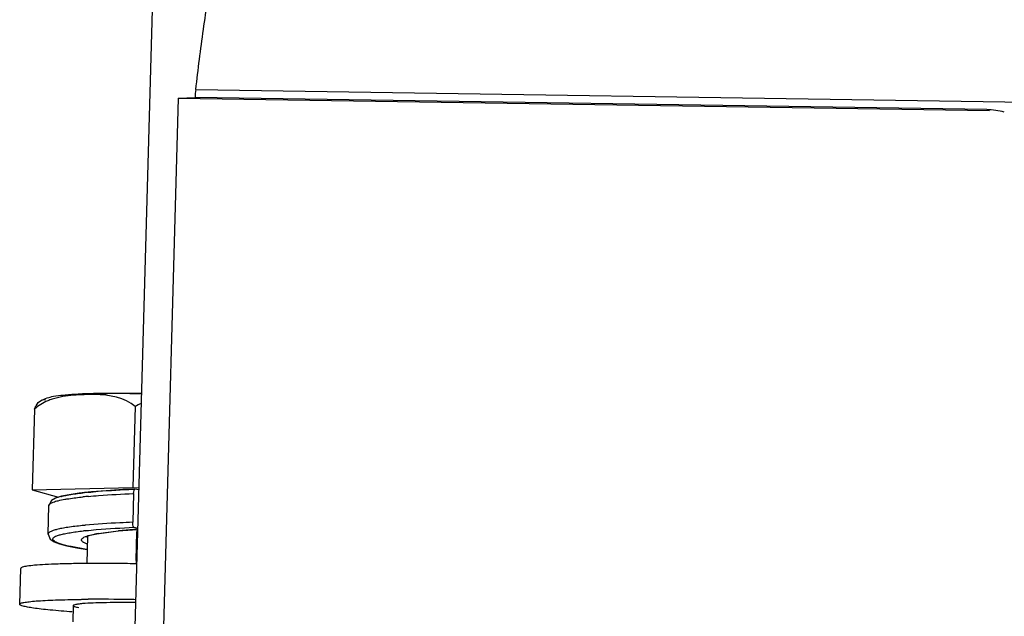
# Model space of a CAD drawing. Units: millimetres. Extents: x 926 to 1520, y 271 to 691.
# Drawn here: x 965 to 1006, y 321 to 346 of the extents above; entities that cross this region are included whole.
import ezdxf

# ---------------------------------------------------------------- set-up
doc = ezdxf.new("R2010")
doc.units = ezdxf.units.MM
doc.header["$LTSCALE"] = 65.395
doc.linetypes.add('CENTER2', pattern=[28.575, 19.05, -3.175, 3.175, -3.175])
doc.layers.get('0').update_dxf_attribs({"linetype": 'CENTER2', "lineweight": 30})

msp = doc.modelspace()

# ---------------------------------------------------------------- linework, layer by layer
at = {"color": 7, "linetype": 'Continuous'}
for p, q in [((970.804, 349.912), (969.856, 316.07)), ((972.531, 343.259), (1058.085, 341.958)), ((971.799, 342.898), (971.1, 317.948)), ((971.799, 342.898), (972.501, 342.917)), ((971.799, 342.898), (1005.659, 342.383)), ((1005.548, 342.414), (972.501, 342.917)), ((970.005, 330.015), (969.91, 326.643)), ((965.803, 329.913), (965.709, 326.541)), ((965.709, 326.541), (969.91, 326.643)), ((965.709, 326.541), (966.8, 326.236)), ((969.99, 326.575), (969.491, 326.55)), ((969.936, 326.387), (969.903, 325.189)), ((969.91, 326.643), (970.152, 326.632)), ((969.924, 326.571), (969.993, 326.574)), ((969.99, 326.574), (969.993, 326.574)), ((970.149, 326.537), (969.993, 326.574)), ((966.366, 324.693), (966.399, 325.891)), ((966.505, 326.099), (966.4, 325.891)), ((967.918, 325.061), (967.895, 325.058)), ((969.907, 325.088), (969.903, 325.189)), ((969.924, 325.011), (969.907, 325.088)), ((966.366, 324.693), (966.366, 324.692)), ((967.914, 324.835), (967.938, 324.838)), ((968.11, 324.646), (968.301, 324.689)), ((968.131, 324.643), (968.408, 324.705)), ((968.469, 324.72), (968.762, 324.764)), ((968.762, 324.764), (969.302, 324.826)), ((969.297, 324.824), (969.89, 324.876)), ((969.89, 324.876), (970.081, 324.89)), ((969.949, 324.977), (970.095, 324.942)), ((970.038, 323.59), (970.072, 324.788)), ((970.08, 324.886), (970.072, 324.788)), ((968.013, 324.608), (967.981, 323.464)), ((967.996, 324.585), (967.984, 324.599)), ((965.183, 321.766), (965.225, 323.263)), ((967.418, 321.708), (967.399, 321.033))]:
    msp.add_line(p, q, dxfattribs=at)
for points in [[(968.182, 326.456), (967.665, 326.4), (967.246, 326.339), (966.921, 326.273), (966.681, 326.199), (966.505, 326.099)], [(969.491, 326.55), (968.793, 326.506), (968.182, 326.456)], [(966.366, 324.692), (966.454, 324.486), (966.62, 324.375), (966.847, 324.289), (967.157, 324.205), (967.563, 324.121), (967.997, 324.049)], [(967.945, 324.582), (967.937, 324.571), (967.971, 324.588), (968.131, 324.643)], [(968.408, 324.705), (968.799, 324.766), (969.297, 324.824)]]:
    msp.add_lwpolyline(points, dxfattribs=at)
for centre, radius, start, end in [((977.956, 342.61), 5.464, 173.1756, 176.7772), ((1005.503, 339.552), 2.862, 74.3717, 89.1021), ((969.919, 305.902), 20.451, 95.2375, 95.8801), ((969.824, 309.012), 17.52, 95.8424, 96.3513), ((969.809, 305.462), 19.689, 95.5775, 95.8833), ((969.702, 308.124), 16.807, 96.1073, 96.357), ((969.384, 319.252), 5.543, 99.501, 101.2684), ((971.565, 301.986), 22.951, 94.8494, 95.6583), ((972.141, 295.323), 29.639, 94.2468, 94.8701), ((972.535, 290.146), 34.832, 94.0803, 94.2626), ((968.403, 232.429), 91.04, 89.12635, 89.66515), ((968.322, 226.902), 96.567, 88.98639, 89.12831), ((968.384, 261.465), 60.506, 90.45247, 90.59492), ((968.417, 314.485), 7.33, 94.0862, 94.4115), ((968.467, 313.793), 8.024, 93.9632, 94.0892), ((968.41, 258.172), 63.799, 90.33757, 90.45273), ((968.469, 242.617), 79.355, 89.07534, 90.31395), ((968.278, 225.229), 96.743, 88.97046, 89.12822)]:
    msp.add_arc(centre, radius, start, end, dxfattribs=at)
for points, knots in [([(972.531, 343.259), (972.581, 343.676), (972.684, 344.509), (972.85, 345.758), (973.031, 347.005), (973.23, 348.249), (973.418, 349.281), (973.588, 350.103), (973.73, 350.717), (973.89, 351.325), (974.048, 351.826), (974.199, 352.216), (974.309, 352.454), (974.422, 352.631), (974.517, 352.754), (974.628, 352.866), (974.734, 352.896), (974.786, 352.895)], [0, 0, 0, 0, 0.125155, 0.250306, 0.375449, 0.500582, 0.625697, 0.688244, 0.75078, 0.813294, 0.875763, 0.906973, 0.938149, 0.953675, 0.969235, 0.984667, 1, 1, 1, 1]), ([(966.075, 330.274), (966.237, 330.357), (966.548, 330.452), (966.865, 330.488), (967.001, 330.501)], [0, 0, 0, 0, 0.571432, 1, 1, 1, 1]), ([(970.005, 330.015), (969.577, 330.418), (968.587, 330.541), (967.429, 330.506), (966.831, 330.418), (966.545, 330.327)], [0, 0, 0, 0, 0.496869, 0.746838, 1, 1, 1, 1]), ([(967.001, 330.501), (967.201, 330.52), (967.654, 330.547), (968.74, 330.577), (969.626, 330.573), (970.259, 330.564)], [0, 0, 0, 0, 0.184589, 0.417214, 1, 1, 1, 1]), ([(970.261, 330.561), (969.625, 330.571), (968.746, 330.574), (967.693, 330.542), (967.277, 330.516), (967.104, 330.497)], [0, 0, 0, 0, 0.604069, 0.834943, 1, 1, 1, 1]), ([(966.545, 330.327), (966.48, 330.306), (966.212, 330.21), (965.961, 330.061), (965.803, 329.913)], [0, 0, 0, 0, 0.241575, 1, 1, 1, 1]), ([(965.803, 329.913), (965.822, 329.962), (965.883, 330.101), (965.986, 330.229), (966.076, 330.275)], [0, 0, 0, 0, 0.341003, 1, 1, 1, 1]), ([(966.076, 330.275), (966.091, 330.282), (966.148, 330.307), (966.212, 330.316), (966.258, 330.316)], [0, 0, 0, 0, 0.2635, 1, 1, 1, 1]), ([(966.903, 326.26), (966.922, 326.265), (967.007, 326.288), (967.092, 326.306), (967.159, 326.319)], [0, 0, 0, 0, 0.224341, 1, 1, 1, 1]), ([(967.159, 326.319), (967.211, 326.329), (967.452, 326.372), (967.695, 326.403), (967.886, 326.424)], [0, 0, 0, 0, 0.215841, 1, 1, 1, 1]), ([(968.041, 326.441), (968.18, 326.455), (968.807, 326.512), (969.435, 326.548), (969.924, 326.571)], [0, 0, 0, 0, 0.22304, 1, 1, 1, 1]), ([(968.052, 326.268), (968.194, 326.281), (968.821, 326.333), (969.45, 326.366), (969.937, 326.387)], [0, 0, 0, 0, 0.226252, 1, 1, 1, 1]), ([(969.937, 326.387), (969.938, 326.432), (969.945, 326.492), (969.964, 326.554), (969.982, 326.574), (969.99, 326.575)], [0, 0, 0, 0, 0.664046, 0.880801, 1, 1, 1, 1]), ([(966.4, 325.891), (966.401, 325.92), (966.463, 325.986), (966.535, 326.012), (966.582, 326.029)], [0, 0, 0, 0, 0.359123, 1, 1, 1, 1]), ([(966.582, 326.029), (966.649, 326.054), (966.811, 326.098), (966.974, 326.13), (967.067, 326.146)], [0, 0, 0, 0, 0.430466, 1, 1, 1, 1]), ([(967.067, 326.146), (967.122, 326.155), (967.374, 326.195), (967.627, 326.225), (967.824, 326.245)], [0, 0, 0, 0, 0.219269, 1, 1, 1, 1]), ([(967.791, 325.048), (967.589, 325.027), (967.306, 324.994), (966.956, 324.936), (966.753, 324.894), (966.589, 324.848), (966.461, 324.8), (966.368, 324.74), (966.366, 324.693)], [0, 0, 0, 0, 0.405769, 0.571542, 0.710869, 0.822887, 0.907182, 1, 1, 1, 1]), ([(969.903, 325.189), (969.722, 325.182), (969.06, 325.15), (968.398, 325.107), (967.918, 325.061)], [0, 0, 0, 0, 0.272572, 1, 1, 1, 1]), ([(967.982, 324.052), (967.785, 324.083), (967.508, 324.131), (967.165, 324.206), (966.963, 324.259), (966.801, 324.311), (966.679, 324.363), (966.599, 324.412), (966.553, 324.47), (966.572, 324.537), (966.64, 324.584), (966.742, 324.629), (966.886, 324.673), (967.071, 324.715), (967.295, 324.756), (967.556, 324.794), (967.742, 324.816), (967.841, 324.827)], [0, 0, 0, 0, 0.207685, 0.293429, 0.366129, 0.425371, 0.470919, 0.503065, 0.52415, 0.542199, 0.568184, 0.606781, 0.659082, 0.725011, 0.804187, 0.89611, 1, 1, 1, 1]), ([(968.001, 324.278), (967.962, 324.292), (967.895, 324.32), (967.815, 324.367), (967.764, 324.415), (967.756, 324.476), (967.8, 324.526), (967.914, 324.592), (968.026, 324.624), (968.11, 324.646)], [0, 0, 0, 0, 0.171172, 0.298274, 0.385683, 0.450861, 0.528359, 0.64189, 1, 1, 1, 1]), ([(967.938, 324.838), (968.085, 324.853), (968.754, 324.916), (969.426, 324.954), (969.949, 324.977)], [0, 0, 0, 0, 0.220958, 1, 1, 1, 1]), ([(969.949, 324.977), (969.946, 324.978), (969.934, 324.985), (969.928, 325), (969.924, 325.011)], [0, 0, 0, 0, 0.176231, 1, 1, 1, 1]), ([(968.935, 323.467), (968.673, 323.469), (968.171, 323.469), (967.455, 323.462), (966.819, 323.447), (966.279, 323.425), (965.844, 323.396), (965.528, 323.363), (965.336, 323.327), (965.249, 323.295), (965.226, 323.273), (965.225, 323.263)], [0, 0, 0, 0, 0.21057, 0.403545, 0.574824, 0.720689, 0.837888, 0.923983, 0.977467, 0.992081, 1, 1, 1, 1]), ([(970.038, 323.59), (970.038, 323.577), (970.037, 323.53), (970.041, 323.482), (970.047, 323.448)], [0, 0, 0, 0, 0.268956, 1, 1, 1, 1]), ([(965.183, 321.766), (965.184, 321.785), (965.259, 321.821), (965.38, 321.846), (965.601, 321.879), (965.893, 321.905), (966.264, 321.928), (966.705, 321.947), (967.21, 321.961), (967.567, 321.966), (967.755, 321.968)], [0, 0, 0, 0, 0.02276, 0.074896, 0.158443, 0.272769, 0.416319, 0.587135, 0.782637, 1, 1, 1, 1]), ([(967.379, 321.445), (967.07, 321.468), (966.635, 321.503), (966.096, 321.56), (965.78, 321.601), (965.532, 321.64), (965.347, 321.682), (965.243, 321.711), (965.183, 321.748), (965.183, 321.766)], [0, 0, 0, 0, 0.415222, 0.585688, 0.728453, 0.841894, 0.924729, 0.976614, 1, 1, 1, 1]), ([(967.854, 321.793), (967.791, 321.789), (967.684, 321.779), (967.543, 321.759), (967.466, 321.743), (967.419, 321.721), (967.418, 321.708)], [0, 0, 0, 0, 0.419322, 0.725997, 0.916954, 1, 1, 1, 1]), ([(970.009, 321.833), (969.607, 321.837), (968.908, 321.837), (968.209, 321.818), (967.913, 321.798)], [0, 0, 0, 0, 0.57491, 1, 1, 1, 1]), ([(967.418, 321.708), (967.418, 321.7), (967.44, 321.682), (967.484, 321.666), (967.558, 321.646), (967.616, 321.635), (967.65, 321.629)], [0, 0, 0, 0, 0.094806, 0.286394, 0.587852, 1, 1, 1, 1])]:
    msp.add_open_spline(points, degree=3, knots=knots, dxfattribs=at)
msp.add_open_spline([(970.249, 330.152), (970.165, 330.112), (970.083, 330.067), (970.005, 330.015)], degree=3, dxfattribs=at)

doc.saveas('drawing.dxf')
